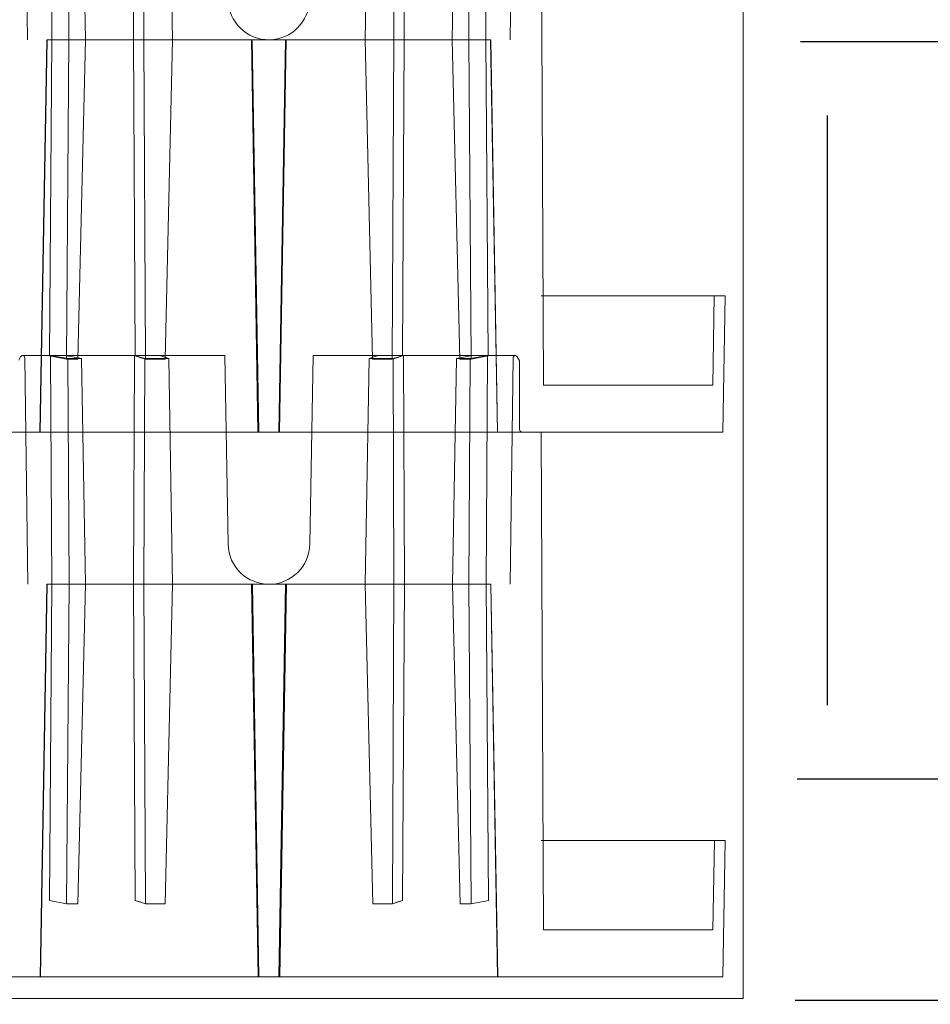
# Model space of a CAD drawing. Units: inches. Extents: x -0.1 to 11.4, y 1.8 to 9.6.
# Drawn here: x 7.9 to 8.3, y 2.8 to 3.3 of the extents above; entities that cross this region are included whole.
import ezdxf

# ---------------------------------------------------------------- set-up
doc = ezdxf.new("R2010")
doc.units = ezdxf.units.IN
doc.header["$MEASUREMENT"] = 0
doc.layers.add('Layer 1', color=7, linetype='Continuous')

# ---------------------------------------------------------------- blocks, each defined once
blk = doc.blocks.new('block 2564')
at = {"layer": 'Layer 1', "color": 7, "lineweight": 18}
blk.add_open_spline([(7.38819, 2.62034), (7.38819, 2.62084), (7.38777, 2.62124), (7.38727, 2.62124), (7.38698, 2.62124), (7.38663, 2.62104), (7.38648, 2.62078)], degree=3, knots=[0, 0, 0, 0, 1, 1, 1, 2, 2, 2, 2], dxfattribs=at)
blk = doc.blocks.new('block 2565')
at = {"layer": 'Layer 1', "color": 7, "lineweight": 18}
for points in [[(7.38648, 2.62078), (7.38567, 2.61936)], [(7.38567, 2.61936), (7.38567, 2.61936)], [(7.38567, 2.61936), (7.38567, 2.61936)]]:
    blk.add_lwpolyline(points, dxfattribs=at)
blk = doc.blocks.new('block 2566')
at = {"layer": 'Layer 1', "color": 7, "lineweight": 18}
for points in [[(7.38945, 2.52433), (7.38819, 2.62034)], [(7.38819, 2.62034), (7.38819, 2.62034)], [(7.38819, 2.62034), (7.38819, 2.62034)]]:
    blk.add_lwpolyline(points, dxfattribs=at)
blk = doc.blocks.new('block 2568')
at = {"layer": 'Layer 1', "color": 7, "lineweight": 18}
for points in [[(7.43433, 2.52433), (7.43504, 2.39033)], [(7.43504, 2.39033), (7.43504, 2.39033)], [(7.43504, 2.39033), (7.43504, 2.39033)]]:
    blk.add_lwpolyline(points, dxfattribs=at)
blk = doc.blocks.new('block 2569')
at = {"layer": 'Layer 1', "color": 7, "lineweight": 18}
for points in [[(7.41397, 2.52433), (7.41073, 2.3889)], [(7.41073, 2.3889), (7.41073, 2.3889)], [(7.41073, 2.3889), (7.41073, 2.3889)]]:
    blk.add_lwpolyline(points, dxfattribs=at)
blk = doc.blocks.new('block 2570')
at = {"layer": 'Layer 1', "color": 7, "lineweight": 18}
for points in [[(7.40696, 2.52433), (7.40596, 2.3889)], [(7.40596, 2.3889), (7.40596, 2.3889)], [(7.40596, 2.3889), (7.40596, 2.3889)]]:
    blk.add_lwpolyline(points, dxfattribs=at)
blk = doc.blocks.new('block 2571')
at = {"layer": 'Layer 1', "color": 7, "lineweight": 18}
for points in [[(7.3997, 2.52433), (7.39873, 2.39033)], [(7.39873, 2.39033), (7.39873, 2.39033)], [(7.39873, 2.39033), (7.39873, 2.39033)]]:
    blk.add_lwpolyline(points, dxfattribs=at)
blk = doc.blocks.new('block 2572')
at = {"layer": 'Layer 1', "color": 7, "lineweight": 18}
for points in [[(7.43433, 2.52433), (7.43468, 2.62124)], [(7.43468, 2.62124), (7.43468, 2.62124)], [(7.43468, 2.62124), (7.43468, 2.62124)]]:
    blk.add_lwpolyline(points, dxfattribs=at)
blk = doc.blocks.new('block 2573')
at = {"layer": 'Layer 1', "color": 7, "lineweight": 18}
for points in [[(7.43871, 2.52433), (7.43906, 2.62001)], [(7.43906, 2.62001), (7.43906, 2.62001)], [(7.43906, 2.62001), (7.43906, 2.62001)]]:
    blk.add_lwpolyline(points, dxfattribs=at)
blk = doc.blocks.new('block 2574')
at = {"layer": 'Layer 1', "color": 7, "lineweight": 18}
for points in [[(7.45086, 2.52433), (7.4492, 2.62001)], [(7.4492, 2.62001), (7.4492, 2.62001)], [(7.4492, 2.62001), (7.4492, 2.62001)]]:
    blk.add_lwpolyline(points, dxfattribs=at)
blk = doc.blocks.new('block 2575')
at = {"layer": 'Layer 1', "color": 7, "lineweight": 18}
for points in [[(7.41397, 2.52433), (7.41224, 2.62001)], [(7.41224, 2.62001), (7.41224, 2.62001)], [(7.41224, 2.62001), (7.41224, 2.62001)]]:
    blk.add_lwpolyline(points, dxfattribs=at)
blk = doc.blocks.new('block 2576')
at = {"layer": 'Layer 1', "color": 7, "lineweight": 18}
for points in [[(7.3997, 2.52433), (7.39915, 2.62124)], [(7.39915, 2.62124), (7.39915, 2.62124)], [(7.39915, 2.62124), (7.39915, 2.62124)]]:
    blk.add_lwpolyline(points, dxfattribs=at)
blk = doc.blocks.new('block 2577')
at = {"layer": 'Layer 1', "color": 7, "lineweight": 18}
for points in [[(7.40642, 2.62001), (7.40696, 2.52433)], [(7.40696, 2.52433), (7.40696, 2.52433)], [(7.40696, 2.52433), (7.40696, 2.52433)]]:
    blk.add_lwpolyline(points, dxfattribs=at)
blk = doc.blocks.new('block 2578')
at = {"layer": 'Layer 1', "color": 7, "lineweight": 18}
blk.add_lwpolyline([(7.45086, 2.52433), (7.44772, 2.3889)], dxfattribs=at)
blk = doc.blocks.new('block 2579')
at = {"layer": 'Layer 1', "color": 7, "lineweight": 18}
for points in [[(7.43871, 2.52433), (7.4394, 2.3889)], [(7.4394, 2.3889), (7.4394, 2.3889)], [(7.4394, 2.3889), (7.4394, 2.3889)]]:
    blk.add_lwpolyline(points, dxfattribs=at)
blk = doc.blocks.new('block 2581')
at = {"layer": 'Layer 1', "color": 7, "lineweight": 18}
blk.add_lwpolyline([(7.40596, 2.3889), (7.41073, 2.3889)], dxfattribs=at)
blk = doc.blocks.new('block 2582')
at = {"layer": 'Layer 1', "color": 7, "lineweight": 18}
blk.add_lwpolyline([(7.40642, 2.62001), (7.41224, 2.62001)], dxfattribs=at)
blk = doc.blocks.new('block 2583')
at = {"layer": 'Layer 1', "color": 7, "lineweight": 18}
blk.add_lwpolyline([(7.40532, 2.62124), (7.41224, 2.62001)], dxfattribs=at)
blk = doc.blocks.new('block 2584')
at = {"layer": 'Layer 1', "color": 7, "lineweight": 18}
blk.add_lwpolyline([(7.43906, 2.62001), (7.4492, 2.62001)], dxfattribs=at)
blk = doc.blocks.new('block 2585')
at = {"layer": 'Layer 1', "color": 7, "lineweight": 18}
blk.add_lwpolyline([(7.4454, 2.62124), (7.4492, 2.62001)], dxfattribs=at)
blk = doc.blocks.new('block 2586')
at = {"layer": 'Layer 1', "color": 7, "lineweight": 18}
blk.add_lwpolyline([(7.43906, 2.62001), (7.43468, 2.62124)], dxfattribs=at)
blk = doc.blocks.new('block 2587')
at = {"layer": 'Layer 1', "color": 7, "lineweight": 18}
blk.add_lwpolyline([(7.4394, 2.3889), (7.44772, 2.3889)], dxfattribs=at)
blk = doc.blocks.new('block 2588')
at = {"layer": 'Layer 1', "color": 7, "lineweight": 18}
blk.add_lwpolyline([(7.44521, 2.3889), (7.44407, 2.3889), (7.44294, 2.3889), (7.44182, 2.3889)], dxfattribs=at)
blk = doc.blocks.new('block 2589')
at = {"layer": 'Layer 1', "color": 7, "lineweight": 18}
blk.add_lwpolyline([(7.43504, 2.39033), (7.43786, 2.38941)], dxfattribs=at)
blk = doc.blocks.new('block 2590')
at = {"layer": 'Layer 1', "color": 7, "lineweight": 18}
blk.add_lwpolyline([(7.4394, 2.3889), (7.43504, 2.39033)], dxfattribs=at)
blk = doc.blocks.new('block 2593')
at = {"layer": 'Layer 1', "color": 7, "lineweight": 18}
blk.add_lwpolyline([(7.40642, 2.62001), (7.39915, 2.62124)], dxfattribs=at)
blk = doc.blocks.new('block 2594')
at = {"layer": 'Layer 1', "color": 7, "lineweight": 18}
blk.add_lwpolyline([(7.39873, 2.39033), (7.40596, 2.3889)], dxfattribs=at)
blk = doc.blocks.new('block 2596')
at = {"layer": 'Layer 1', "color": 7, "lineweight": 18}
blk.add_lwpolyline([(7.4059, 2.61968), (7.41068, 2.6197)], dxfattribs=at)
blk = doc.blocks.new('block 2597')
at = {"layer": 'Layer 1', "color": 7, "lineweight": 18}
blk.add_lwpolyline([(7.44515, 2.61968), (7.44402, 2.61968), (7.44289, 2.61968), (7.44176, 2.61968)], dxfattribs=at)
blk = doc.blocks.new('block 2598')
at = {"layer": 'Layer 1', "color": 7, "lineweight": 18}
blk.add_lwpolyline([(7.43935, 2.61968), (7.44766, 2.61968)], dxfattribs=at)
blk = doc.blocks.new('block 2599')
at = {"layer": 'Layer 1', "color": 7, "lineweight": 18}
blk.add_lwpolyline([(7.43935, 2.61968), (7.43497, 2.62112)], dxfattribs=at)
blk = doc.blocks.new('block 2600')
at = {"layer": 'Layer 1', "color": 7, "lineweight": 18}
blk.add_lwpolyline([(7.43497, 2.62112), (7.43779, 2.6202)], dxfattribs=at)
blk = doc.blocks.new('block 2601')
at = {"layer": 'Layer 1', "color": 7, "lineweight": 18}
blk.add_lwpolyline([(7.39867, 2.62112), (7.4059, 2.61968)], dxfattribs=at)
blk = doc.blocks.new('block 2654')
at = {"layer": 'Layer 1', "color": 7, "lineweight": 18}
for points in [[(7.3894, 2.75513), (7.38813, 2.85113)], [(7.38813, 2.85113), (7.38813, 2.85113)], [(7.38813, 2.85113), (7.38813, 2.85113)]]:
    blk.add_lwpolyline(points, dxfattribs=at)
blk = doc.blocks.new('block 2658')
at = {"layer": 'Layer 1', "color": 7, "lineweight": 18}
for points in [[(7.40636, 2.8508), (7.40691, 2.75513)], [(7.40691, 2.75513), (7.40691, 2.75513)], [(7.40691, 2.75513), (7.40691, 2.75513)]]:
    blk.add_lwpolyline(points, dxfattribs=at)
blk = doc.blocks.new('block 2659')
at = {"layer": 'Layer 1', "color": 7, "lineweight": 18}
for points in [[(7.39965, 2.75513), (7.39909, 2.85204)], [(7.39909, 2.85204), (7.39909, 2.85204)], [(7.39909, 2.85204), (7.39909, 2.85204)]]:
    blk.add_lwpolyline(points, dxfattribs=at)
blk = doc.blocks.new('block 2660')
at = {"layer": 'Layer 1', "color": 7, "lineweight": 18}
for points in [[(7.41392, 2.75513), (7.41218, 2.8508)], [(7.41218, 2.8508), (7.41218, 2.8508)], [(7.41218, 2.8508), (7.41218, 2.8508)]]:
    blk.add_lwpolyline(points, dxfattribs=at)
blk = doc.blocks.new('block 2661')
at = {"layer": 'Layer 1', "color": 7, "lineweight": 18}
for points in [[(7.45081, 2.75513), (7.44913, 2.8508)], [(7.44913, 2.8508), (7.44913, 2.8508)], [(7.44913, 2.8508), (7.44913, 2.8508)]]:
    blk.add_lwpolyline(points, dxfattribs=at)
blk = doc.blocks.new('block 2662')
at = {"layer": 'Layer 1', "color": 7, "lineweight": 18}
for points in [[(7.43866, 2.75513), (7.43901, 2.8508)], [(7.43901, 2.8508), (7.43901, 2.8508)], [(7.43901, 2.8508), (7.43901, 2.8508)]]:
    blk.add_lwpolyline(points, dxfattribs=at)
blk = doc.blocks.new('block 2663')
at = {"layer": 'Layer 1', "color": 7, "lineweight": 18}
for points in [[(7.43425, 2.75513), (7.43463, 2.85204)], [(7.43463, 2.85204), (7.43463, 2.85204)], [(7.43463, 2.85204), (7.43463, 2.85204)]]:
    blk.add_lwpolyline(points, dxfattribs=at)
blk = doc.blocks.new('block 2681')
at = {"layer": 'Layer 1', "color": 7, "lineweight": 18}
for points in [[(7.39965, 2.75513), (7.39867, 2.62112)], [(7.39867, 2.62112), (7.39867, 2.62112)], [(7.39867, 2.62112), (7.39867, 2.62112)]]:
    blk.add_lwpolyline(points, dxfattribs=at)
blk = doc.blocks.new('block 2682')
at = {"layer": 'Layer 1', "color": 7, "lineweight": 18}
for points in [[(7.40691, 2.75513), (7.4059, 2.61968)], [(7.4059, 2.61968), (7.4059, 2.61968)], [(7.4059, 2.61968), (7.4059, 2.61968)]]:
    blk.add_lwpolyline(points, dxfattribs=at)
blk = doc.blocks.new('block 2683')
at = {"layer": 'Layer 1', "color": 7, "lineweight": 18}
for points in [[(7.41392, 2.75513), (7.41068, 2.6197)], [(7.41068, 2.6197), (7.41068, 2.6197)], [(7.41068, 2.6197), (7.41068, 2.6197)]]:
    blk.add_lwpolyline(points, dxfattribs=at)
blk = doc.blocks.new('block 2684')
at = {"layer": 'Layer 1', "color": 7, "lineweight": 18}
for points in [[(7.43425, 2.75513), (7.43497, 2.62112)], [(7.43497, 2.62112), (7.43497, 2.62112)], [(7.43497, 2.62112), (7.43497, 2.62112)]]:
    blk.add_lwpolyline(points, dxfattribs=at)
blk = doc.blocks.new('block 2695')
at = {"layer": 'Layer 1', "color": 7, "lineweight": 18}
for points in [[(7.43866, 2.75513), (7.43935, 2.61968)], [(7.43935, 2.61968), (7.43935, 2.61968)], [(7.43935, 2.61968), (7.43935, 2.61968)]]:
    blk.add_lwpolyline(points, dxfattribs=at)
blk = doc.blocks.new('block 2696')
at = {"layer": 'Layer 1', "color": 7, "lineweight": 18}
blk.add_lwpolyline([(7.45081, 2.75513), (7.44766, 2.61968)], dxfattribs=at)
blk = doc.blocks.new('block 2705')
at = {"layer": 'Layer 1', "color": 7, "lineweight": 18}
blk.add_lwpolyline([(7.39467, 2.58883), (7.39756, 2.75513)], dxfattribs=at)
blk = doc.blocks.new('block 2706')
at = {"layer": 'Layer 1', "color": 7, "lineweight": 18}
blk.add_lwpolyline([(7.39475, 2.58883), (7.39766, 2.75513)], dxfattribs=at)
blk = doc.blocks.new('block 3067')
at = {"layer": 'Layer 1', "color": 7, "lineweight": 18}
for points in [[(7.59686, 2.62078), (7.59767, 2.61936)], [(7.59767, 2.61936), (7.59767, 2.61936)], [(7.59767, 2.61936), (7.59767, 2.61936)]]:
    blk.add_lwpolyline(points, dxfattribs=at)
blk = doc.blocks.new('block 3068')
at = {"layer": 'Layer 1', "color": 7, "lineweight": 18}
blk.add_open_spline([(7.59686, 2.62078), (7.5966, 2.62123), (7.59605, 2.62138), (7.59561, 2.62112), (7.59536, 2.62099), (7.59515, 2.62063), (7.59515, 2.62034)], degree=3, knots=[0, 0, 0, 0, 1, 1, 1, 2, 2, 2, 2], dxfattribs=at)
blk = doc.blocks.new('block 3069')
at = {"layer": 'Layer 1', "color": 7, "lineweight": 18}
for points in [[(7.57639, 2.52433), (7.57741, 2.3889)], [(7.57741, 2.3889), (7.57741, 2.3889)], [(7.57741, 2.3889), (7.57741, 2.3889)]]:
    blk.add_lwpolyline(points, dxfattribs=at)
blk = doc.blocks.new('block 3070')
at = {"layer": 'Layer 1', "color": 7, "lineweight": 18}
for points in [[(7.56937, 2.52433), (7.57264, 2.3889)], [(7.57264, 2.3889), (7.57264, 2.3889)], [(7.57264, 2.3889), (7.57264, 2.3889)]]:
    blk.add_lwpolyline(points, dxfattribs=at)
blk = doc.blocks.new('block 3071')
at = {"layer": 'Layer 1', "color": 7, "lineweight": 18}
for points in [[(7.54904, 2.52433), (7.54832, 2.39033)], [(7.54832, 2.39033), (7.54832, 2.39033)], [(7.54832, 2.39033), (7.54832, 2.39033)]]:
    blk.add_lwpolyline(points, dxfattribs=at)
blk = doc.blocks.new('block 3072')
at = {"layer": 'Layer 1', "color": 7, "lineweight": 18}
for points in [[(7.58364, 2.52433), (7.58463, 2.39033)], [(7.58463, 2.39033), (7.58463, 2.39033)], [(7.58463, 2.39033), (7.58463, 2.39033)]]:
    blk.add_lwpolyline(points, dxfattribs=at)
blk = doc.blocks.new('block 3073')
at = {"layer": 'Layer 1', "color": 7, "lineweight": 18}
for points in [[(7.58364, 2.52433), (7.58422, 2.62124)], [(7.58422, 2.62124), (7.58422, 2.62124)], [(7.58422, 2.62124), (7.58422, 2.62124)]]:
    blk.add_lwpolyline(points, dxfattribs=at)
blk = doc.blocks.new('block 3074')
at = {"layer": 'Layer 1', "color": 7, "lineweight": 18}
for points in [[(7.56937, 2.52433), (7.5711, 2.62001)], [(7.5711, 2.62001), (7.5711, 2.62001)], [(7.5711, 2.62001), (7.5711, 2.62001)]]:
    blk.add_lwpolyline(points, dxfattribs=at)
blk = doc.blocks.new('block 3075')
at = {"layer": 'Layer 1', "color": 7, "lineweight": 18}
for points in [[(7.57695, 2.62001), (7.57639, 2.52433)], [(7.57639, 2.52433), (7.57639, 2.52433)], [(7.57639, 2.52433), (7.57639, 2.52433)]]:
    blk.add_lwpolyline(points, dxfattribs=at)
blk = doc.blocks.new('block 3076')
at = {"layer": 'Layer 1', "color": 7, "lineweight": 18}
for points in [[(7.54904, 2.52433), (7.54867, 2.62124)], [(7.54867, 2.62124), (7.54867, 2.62124)], [(7.54867, 2.62124), (7.54867, 2.62124)]]:
    blk.add_lwpolyline(points, dxfattribs=at)
blk = doc.blocks.new('block 3077')
at = {"layer": 'Layer 1', "color": 7, "lineweight": 18}
for points in [[(7.54463, 2.52433), (7.54428, 2.62001)], [(7.54428, 2.62001), (7.54428, 2.62001)], [(7.54428, 2.62001), (7.54428, 2.62001)]]:
    blk.add_lwpolyline(points, dxfattribs=at)
blk = doc.blocks.new('block 3078')
at = {"layer": 'Layer 1', "color": 7, "lineweight": 18}
for points in [[(7.53248, 2.52433), (7.53416, 2.62001)], [(7.53416, 2.62001), (7.53416, 2.62001)], [(7.53416, 2.62001), (7.53416, 2.62001)]]:
    blk.add_lwpolyline(points, dxfattribs=at)
blk = doc.blocks.new('block 3079')
at = {"layer": 'Layer 1', "color": 7, "lineweight": 18}
for points in [[(7.59784, 2.58999), (7.59784, 2.61878)], [(7.59784, 2.61878), (7.59784, 2.61878)], [(7.59784, 2.61878), (7.59784, 2.61878)]]:
    blk.add_lwpolyline(points, dxfattribs=at)
blk = doc.blocks.new('block 3080')
at = {"layer": 'Layer 1', "color": 7, "lineweight": 18}
for points in [[(7.54463, 2.52433), (7.54395, 2.3889)], [(7.54395, 2.3889), (7.54395, 2.3889)], [(7.54395, 2.3889), (7.54395, 2.3889)]]:
    blk.add_lwpolyline(points, dxfattribs=at)
blk = doc.blocks.new('block 3081')
at = {"layer": 'Layer 1', "color": 7, "lineweight": 18}
blk.add_lwpolyline([(7.53248, 2.52433), (7.53562, 2.3889)], dxfattribs=at)
blk = doc.blocks.new('block 3082')
at = {"layer": 'Layer 1', "color": 7, "lineweight": 18}
blk.add_lwpolyline([(7.60798, 2.37788), (7.60707, 2.58883)], dxfattribs=at)
blk = doc.blocks.new('block 3083')
at = {"layer": 'Layer 1', "color": 7, "lineweight": 18}
blk.add_lwpolyline([(7.47437, 2.54133), (7.47299, 2.62124)], dxfattribs=at)
blk = doc.blocks.new('block 3084')
at = {"layer": 'Layer 1', "color": 7, "lineweight": 18}
blk.add_lwpolyline([(7.50897, 2.54133), (7.51037, 2.62124)], dxfattribs=at)
blk = doc.blocks.new('block 3085')
at = {"layer": 'Layer 1', "color": 7, "lineweight": 18}
blk.add_lwpolyline([(7.57695, 2.62001), (7.58422, 2.62124)], dxfattribs=at)
blk = doc.blocks.new('block 3086')
at = {"layer": 'Layer 1', "color": 7, "lineweight": 18}
blk.add_lwpolyline([(7.54428, 2.62001), (7.54867, 2.62124)], dxfattribs=at)
blk = doc.blocks.new('block 3087')
at = {"layer": 'Layer 1', "color": 7, "lineweight": 18}
blk.add_lwpolyline([(7.53797, 2.62124), (7.53416, 2.62001)], dxfattribs=at)
blk = doc.blocks.new('block 3088')
at = {"layer": 'Layer 1', "color": 7, "lineweight": 18}
blk.add_lwpolyline([(7.54428, 2.62001), (7.53416, 2.62001)], dxfattribs=at)
blk = doc.blocks.new('block 3089')
at = {"layer": 'Layer 1', "color": 7, "lineweight": 18}
blk.add_lwpolyline([(7.57804, 2.62124), (7.5711, 2.62001)], dxfattribs=at)
blk = doc.blocks.new('block 3090')
at = {"layer": 'Layer 1', "color": 7, "lineweight": 18}
blk.add_lwpolyline([(7.57695, 2.62001), (7.5711, 2.62001)], dxfattribs=at)
blk = doc.blocks.new('block 3091')
at = {"layer": 'Layer 1', "color": 7, "lineweight": 18}
for points in [[(7.599, 2.58883), (7.60707, 2.58883)], [(7.60707, 2.58883), (7.60707, 2.58883)], [(7.60707, 2.58883), (7.60707, 2.58883)]]:
    blk.add_lwpolyline(points, dxfattribs=at)
blk = doc.blocks.new('block 3092')
at = {"layer": 'Layer 1', "color": 7, "lineweight": 18}
blk.add_open_spline([(7.59784, 2.58999), (7.59784, 2.58934), (7.59835, 2.58883), (7.599, 2.58883), (7.599, 2.58883), (7.599, 2.58883), (7.599, 2.58883)], degree=3, knots=[0, 0, 0, 0, 1, 1, 1, 2, 2, 2, 2], dxfattribs=at)
blk = doc.blocks.new('block 3093')
at = {"layer": 'Layer 1', "color": 7, "lineweight": 18}
for points in [[(7.59389, 2.52433), (7.59515, 2.62034)], [(7.59515, 2.62034), (7.59515, 2.62034)], [(7.59515, 2.62034), (7.59515, 2.62034)]]:
    blk.add_lwpolyline(points, dxfattribs=at)
blk = doc.blocks.new('block 3094')
at = {"layer": 'Layer 1', "color": 7, "lineweight": 18}
for points in [[(7.51037, 2.62124), (7.59607, 2.62124)], [(7.59607, 2.62124), (7.59607, 2.62124)], [(7.59607, 2.62124), (7.59607, 2.62124)]]:
    blk.add_lwpolyline(points, dxfattribs=at)
blk = doc.blocks.new('block 3095')
at = {"layer": 'Layer 1', "color": 7, "lineweight": 18}
blk.add_lwpolyline([(7.60798, 2.37788), (7.67972, 2.37788)], dxfattribs=at)
blk = doc.blocks.new('block 3096')
at = {"layer": 'Layer 1', "color": 7, "lineweight": 18}
for points in [[(7.685, 2.41573), (7.60707, 2.41573)], [(7.60707, 2.41573), (7.60707, 2.41573)], [(7.60707, 2.41573), (7.60707, 2.41573)]]:
    blk.add_lwpolyline(points, dxfattribs=at)
blk = doc.blocks.new('block 3097')
at = {"layer": 'Layer 1', "color": 7, "lineweight": 18}
for points in [[(7.6804, 2.41573), (7.67972, 2.37788)], [(7.67972, 2.37788), (7.67972, 2.37788)], [(7.67972, 2.37788), (7.67972, 2.37788)]]:
    blk.add_lwpolyline(points, dxfattribs=at)
blk = doc.blocks.new('block 3098')
at = {"layer": 'Layer 1', "color": 7, "lineweight": 18}
blk.add_lwpolyline([(7.58463, 2.39033), (7.57741, 2.3889)], dxfattribs=at)
blk = doc.blocks.new('block 3099')
at = {"layer": 'Layer 1', "color": 7, "lineweight": 18}
blk.add_lwpolyline([(7.53813, 2.3889), (7.53928, 2.3889), (7.54041, 2.3889), (7.54154, 2.3889)], dxfattribs=at)
blk = doc.blocks.new('block 3100')
at = {"layer": 'Layer 1', "color": 7, "lineweight": 18}
blk.add_lwpolyline([(7.54832, 2.39033), (7.5455, 2.38941)], dxfattribs=at)
blk = doc.blocks.new('block 3101')
at = {"layer": 'Layer 1', "color": 7, "lineweight": 18}
blk.add_lwpolyline([(7.54395, 2.3889), (7.54832, 2.39033)], dxfattribs=at)
blk = doc.blocks.new('block 3102')
at = {"layer": 'Layer 1', "color": 7, "lineweight": 18}
blk.add_lwpolyline([(7.54395, 2.3889), (7.53562, 2.3889)], dxfattribs=at)
blk = doc.blocks.new('block 3103')
at = {"layer": 'Layer 1', "color": 7, "lineweight": 18}
blk.add_lwpolyline([(7.57741, 2.3889), (7.57264, 2.3889)], dxfattribs=at)
blk = doc.blocks.new('block 3104')
at = {"layer": 'Layer 1', "color": 7, "lineweight": 18}
blk.add_open_spline([(7.47437, 2.54133), (7.47455, 2.53178), (7.48244, 2.52419), (7.49199, 2.52435), (7.50124, 2.52446), (7.50883, 2.53205), (7.50897, 2.54133)], degree=3, knots=[0, 0, 0, 0, 1, 1, 1, 2, 2, 2, 2], dxfattribs=at)
blk = doc.blocks.new('block 3105')
at = {"layer": 'Layer 1', "color": 7, "lineweight": 18}
blk.add_lwpolyline([(7.59767, 2.61936), (7.59772, 2.61931), (7.59774, 2.61924), (7.59777, 2.61916), (7.59781, 2.61909), (7.59782, 2.61902), (7.59782, 2.61894), (7.59784, 2.61887), (7.59784, 2.61878)], dxfattribs=at)
blk = doc.blocks.new('block 3106')
at = {"layer": 'Layer 1', "color": 7, "lineweight": 18}
for points in [[(7.68494, 2.64653), (7.68395, 2.58883)], [(7.68395, 2.58883), (7.68395, 2.58883)], [(7.68395, 2.58883), (7.68395, 2.58883)]]:
    blk.add_lwpolyline(points, dxfattribs=at)
blk = doc.blocks.new('block 3107')
at = {"layer": 'Layer 1', "color": 7, "lineweight": 18}
for points in [[(7.68494, 2.64653), (7.60701, 2.64653)], [(7.60701, 2.64653), (7.60701, 2.64653)], [(7.60701, 2.64653), (7.60701, 2.64653)]]:
    blk.add_lwpolyline(points, dxfattribs=at)
blk = doc.blocks.new('block 3108')
at = {"layer": 'Layer 1', "color": 7, "lineweight": 18}
blk.add_lwpolyline([(7.60793, 2.60867), (7.67967, 2.60867)], dxfattribs=at)
blk = doc.blocks.new('block 3109')
at = {"layer": 'Layer 1', "color": 7, "lineweight": 18}
for points in [[(7.68033, 2.64653), (7.67967, 2.60867)], [(7.67967, 2.60867), (7.67967, 2.60867)], [(7.67967, 2.60867), (7.67967, 2.60867)]]:
    blk.add_lwpolyline(points, dxfattribs=at)
blk = doc.blocks.new('block 3110')
at = {"layer": 'Layer 1', "color": 7, "lineweight": 18}
blk.add_lwpolyline([(7.57736, 2.61968), (7.57257, 2.6197)], dxfattribs=at)
blk = doc.blocks.new('block 3111')
at = {"layer": 'Layer 1', "color": 7, "lineweight": 18}
blk.add_lwpolyline([(7.5439, 2.61968), (7.53557, 2.61968)], dxfattribs=at)
blk = doc.blocks.new('block 3112')
at = {"layer": 'Layer 1', "color": 7, "lineweight": 18}
blk.add_lwpolyline([(7.5439, 2.61968), (7.54826, 2.62112)], dxfattribs=at)
blk = doc.blocks.new('block 3113')
at = {"layer": 'Layer 1', "color": 7, "lineweight": 18}
blk.add_lwpolyline([(7.54826, 2.62112), (7.54544, 2.6202)], dxfattribs=at)
blk = doc.blocks.new('block 3114')
at = {"layer": 'Layer 1', "color": 7, "lineweight": 18}
blk.add_lwpolyline([(7.53808, 2.61968), (7.53923, 2.61968), (7.54036, 2.61968), (7.54148, 2.61968)], dxfattribs=at)
blk = doc.blocks.new('block 3115')
at = {"layer": 'Layer 1', "color": 7, "lineweight": 18}
blk.add_lwpolyline([(7.58456, 2.62112), (7.57736, 2.61968)], dxfattribs=at)
blk = doc.blocks.new('block 3118')
at = {"layer": 'Layer 1', "color": 7, "lineweight": 18}
for points in [[(7.53242, 2.75513), (7.5341, 2.8508)], [(7.5341, 2.8508), (7.5341, 2.8508)], [(7.5341, 2.8508), (7.5341, 2.8508)]]:
    blk.add_lwpolyline(points, dxfattribs=at)
blk = doc.blocks.new('block 3119')
at = {"layer": 'Layer 1', "color": 7, "lineweight": 18}
for points in [[(7.54457, 2.75513), (7.54422, 2.8508)], [(7.54422, 2.8508), (7.54422, 2.8508)], [(7.54422, 2.8508), (7.54422, 2.8508)]]:
    blk.add_lwpolyline(points, dxfattribs=at)
blk = doc.blocks.new('block 3120')
at = {"layer": 'Layer 1', "color": 7, "lineweight": 18}
for points in [[(7.54898, 2.75513), (7.54862, 2.85204)], [(7.54862, 2.85204), (7.54862, 2.85204)], [(7.54862, 2.85204), (7.54862, 2.85204)]]:
    blk.add_lwpolyline(points, dxfattribs=at)
blk = doc.blocks.new('block 3121')
at = {"layer": 'Layer 1', "color": 7, "lineweight": 18}
for points in [[(7.57688, 2.8508), (7.57633, 2.75513)], [(7.57633, 2.75513), (7.57633, 2.75513)], [(7.57633, 2.75513), (7.57633, 2.75513)]]:
    blk.add_lwpolyline(points, dxfattribs=at)
blk = doc.blocks.new('block 3122')
at = {"layer": 'Layer 1', "color": 7, "lineweight": 18}
for points in [[(7.56931, 2.75513), (7.57105, 2.8508)], [(7.57105, 2.8508), (7.57105, 2.8508)], [(7.57105, 2.8508), (7.57105, 2.8508)]]:
    blk.add_lwpolyline(points, dxfattribs=at)
blk = doc.blocks.new('block 3123')
at = {"layer": 'Layer 1', "color": 7, "lineweight": 18}
for points in [[(7.58358, 2.75513), (7.58417, 2.85204)], [(7.58417, 2.85204), (7.58417, 2.85204)], [(7.58417, 2.85204), (7.58417, 2.85204)]]:
    blk.add_lwpolyline(points, dxfattribs=at)
blk = doc.blocks.new('block 3127')
at = {"layer": 'Layer 1', "color": 7, "lineweight": 18}
for points in [[(7.59384, 2.75513), (7.5951, 2.85113)], [(7.5951, 2.85113), (7.5951, 2.85113)], [(7.5951, 2.85113), (7.5951, 2.85113)]]:
    blk.add_lwpolyline(points, dxfattribs=at)
blk = doc.blocks.new('block 3137')
at = {"layer": 'Layer 1', "color": 7, "lineweight": 18}
blk.add_open_spline([(7.47432, 2.77212), (7.47449, 2.76258), (7.48236, 2.75497), (7.49191, 2.75513), (7.50118, 2.75525), (7.50878, 2.76286), (7.50892, 2.77212)], degree=3, knots=[0, 0, 0, 0, 1, 1, 1, 2, 2, 2, 2], dxfattribs=at)
blk = doc.blocks.new('block 3149')
at = {"layer": 'Layer 1', "color": 7, "lineweight": 18}
for points in [[(7.58358, 2.75513), (7.58456, 2.62112)], [(7.58456, 2.62112), (7.58456, 2.62112)], [(7.58456, 2.62112), (7.58456, 2.62112)]]:
    blk.add_lwpolyline(points, dxfattribs=at)
blk = doc.blocks.new('block 3150')
at = {"layer": 'Layer 1', "color": 7, "lineweight": 18}
for points in [[(7.54898, 2.75513), (7.54826, 2.62112)], [(7.54826, 2.62112), (7.54826, 2.62112)], [(7.54826, 2.62112), (7.54826, 2.62112)]]:
    blk.add_lwpolyline(points, dxfattribs=at)
blk = doc.blocks.new('block 3151')
at = {"layer": 'Layer 1', "color": 7, "lineweight": 18}
for points in [[(7.56931, 2.75513), (7.57257, 2.6197)], [(7.57257, 2.6197), (7.57257, 2.6197)], [(7.57257, 2.6197), (7.57257, 2.6197)]]:
    blk.add_lwpolyline(points, dxfattribs=at)
blk = doc.blocks.new('block 3152')
at = {"layer": 'Layer 1', "color": 7, "lineweight": 18}
for points in [[(7.57633, 2.75513), (7.57736, 2.61968)], [(7.57736, 2.61968), (7.57736, 2.61968)], [(7.57736, 2.61968), (7.57736, 2.61968)]]:
    blk.add_lwpolyline(points, dxfattribs=at)
blk = doc.blocks.new('block 3153')
at = {"layer": 'Layer 1', "color": 7, "lineweight": 18}
for points in [[(7.4846, 2.75513), (7.48739, 2.58883)], [(7.48739, 2.58883), (7.48739, 2.58883)], [(7.48739, 2.58883), (7.48739, 2.58883)]]:
    blk.add_lwpolyline(points, dxfattribs=at)
blk = doc.blocks.new('block 3154')
at = {"layer": 'Layer 1', "color": 7, "lineweight": 18}
for points in [[(7.49865, 2.75513), (7.49584, 2.58883)], [(7.49584, 2.58883), (7.49584, 2.58883)], [(7.49584, 2.58883), (7.49584, 2.58883)]]:
    blk.add_lwpolyline(points, dxfattribs=at)
blk = doc.blocks.new('block 3155')
at = {"layer": 'Layer 1', "color": 7, "lineweight": 18}
blk.add_lwpolyline([(7.60793, 2.60867), (7.60701, 2.81961)], dxfattribs=at)
blk = doc.blocks.new('block 3156')
at = {"layer": 'Layer 1', "color": 7, "lineweight": 18}
blk.add_lwpolyline([(7.53242, 2.75513), (7.53557, 2.61968)], dxfattribs=at)
blk = doc.blocks.new('block 3157')
at = {"layer": 'Layer 1', "color": 7, "lineweight": 18}
for points in [[(7.54457, 2.75513), (7.5439, 2.61968)], [(7.5439, 2.61968), (7.5439, 2.61968)], [(7.5439, 2.61968), (7.5439, 2.61968)]]:
    blk.add_lwpolyline(points, dxfattribs=at)
blk = doc.blocks.new('block 3158')
at = {"layer": 'Layer 1', "color": 7, "lineweight": 18}
blk.add_lwpolyline([(7.48424, 2.75513), (7.48702, 2.58883)], dxfattribs=at)
blk = doc.blocks.new('block 3159')
at = {"layer": 'Layer 1', "color": 7, "lineweight": 18}
blk.add_lwpolyline([(7.49899, 2.75513), (7.49621, 2.58883)], dxfattribs=at)
blk = doc.blocks.new('block 3160')
at = {"layer": 'Layer 1', "color": 7, "lineweight": 18}
blk.add_lwpolyline([(7.58848, 2.58883), (7.58558, 2.75513)], dxfattribs=at)
blk = doc.blocks.new('block 3161')
at = {"layer": 'Layer 1', "color": 7, "lineweight": 18}
blk.add_lwpolyline([(7.58857, 2.58883), (7.58567, 2.75513)], dxfattribs=at)
blk = doc.blocks.new('block 3244')
at = {"layer": 'Layer 1', "color": 7, "lineweight": 18}
for points in [[(7.39762, 2.52433), (7.58573, 2.52433)], [(7.58573, 2.52433), (7.58573, 2.52433)], [(7.58573, 2.52433), (7.58573, 2.52433)]]:
    blk.add_lwpolyline(points, dxfattribs=at)
blk = doc.blocks.new('block 3245')
at = {"layer": 'Layer 1', "color": 7, "lineweight": 18}
for points in [[(7.38727, 2.62124), (7.47299, 2.62124)], [(7.47299, 2.62124), (7.47299, 2.62124)], [(7.47299, 2.62124), (7.47299, 2.62124)]]:
    blk.add_lwpolyline(points, dxfattribs=at)
blk = doc.blocks.new('block 3247')
at = {"layer": 'Layer 1', "color": 7, "lineweight": 18}
for points in [[(7.39756, 2.75513), (7.58567, 2.75513)], [(7.58567, 2.75513), (7.58567, 2.75513)], [(7.58567, 2.75513), (7.58567, 2.75513)]]:
    blk.add_lwpolyline(points, dxfattribs=at)
blk = doc.blocks.new('block 3256')
at = {"layer": 'Layer 1', "color": 7, "lineweight": 18}
for points in [[(7.4987, 2.52433), (7.49591, 2.35803)], [(7.49591, 2.35803), (7.49591, 2.35803)], [(7.49591, 2.35803), (7.49591, 2.35803)]]:
    blk.add_lwpolyline(points, dxfattribs=at)
blk = doc.blocks.new('block 3257')
at = {"layer": 'Layer 1', "color": 7, "lineweight": 18}
for points in [[(7.48466, 2.52433), (7.48745, 2.35803)], [(7.48745, 2.35803), (7.48745, 2.35803)], [(7.48745, 2.35803), (7.48745, 2.35803)]]:
    blk.add_lwpolyline(points, dxfattribs=at)
blk = doc.blocks.new('block 3258')
at = {"layer": 'Layer 1', "color": 7, "lineweight": 18}
blk.add_lwpolyline([(7.49904, 2.52433), (7.49626, 2.35803)], dxfattribs=at)
blk = doc.blocks.new('block 3259')
at = {"layer": 'Layer 1', "color": 7, "lineweight": 18}
blk.add_lwpolyline([(7.4843, 2.52433), (7.48708, 2.35803)], dxfattribs=at)
blk = doc.blocks.new('block 3264')
at = {"layer": 'Layer 1', "color": 7, "lineweight": 18}
blk.add_lwpolyline([(7.58863, 2.35803), (7.58573, 2.52433)], dxfattribs=at)
blk = doc.blocks.new('block 3265')
at = {"layer": 'Layer 1', "color": 7, "lineweight": 18}
blk.add_lwpolyline([(7.58853, 2.35803), (7.58563, 2.52433)], dxfattribs=at)
blk = doc.blocks.new('block 3266')
at = {"layer": 'Layer 1', "color": 7, "lineweight": 18}
for points in [[(7.685, 2.41573), (7.68401, 2.35803)], [(7.68401, 2.35803), (7.68401, 2.35803)], [(7.68401, 2.35803), (7.68401, 2.35803)]]:
    blk.add_lwpolyline(points, dxfattribs=at)
blk = doc.blocks.new('block 3271')
at = {"layer": 'Layer 1', "color": 7, "lineweight": 18}
blk.add_lwpolyline([(7.39482, 2.35803), (7.39771, 2.52433)], dxfattribs=at)
blk = doc.blocks.new('block 3272')
at = {"layer": 'Layer 1', "color": 7, "lineweight": 18}
blk.add_lwpolyline([(7.39473, 2.35803), (7.39762, 2.52433)], dxfattribs=at)
blk = doc.blocks.new('block 3279')
at = {"layer": 'Layer 1', "color": 7, "lineweight": 18}
for points in [[(6.53005, 2.35803), (7.68401, 2.35803)], [(7.68401, 2.35803), (7.68401, 2.35803)], [(7.68401, 2.35803), (7.68401, 2.35803)]]:
    blk.add_lwpolyline(points, dxfattribs=at)
blk = doc.blocks.new('block 3281')
at = {"layer": 'Layer 1', "color": 7, "lineweight": 18}
for points in [[(6.52999, 2.58883), (7.68395, 2.58883)], [(7.68395, 2.58883), (7.68395, 2.58883)], [(7.68395, 2.58883), (7.68395, 2.58883)]]:
    blk.add_lwpolyline(points, dxfattribs=at)
blk = doc.blocks.new('block 1976')
at = {"layer": 'Layer 1'}
for name in ['block 2654', 'block 2659', 'block 2658', 'block 2660', 'block 2663', 'block 2662', 'block 2661', 'block 3118', 'block 3119', 'block 3120', 'block 3122', 'block 3121', 'block 3123', 'block 3127', 'block 3155', 'block 3137', 'block 2705', 'block 2706', 'block 3247', 'block 2681', 'block 2682', 'block 2683', 'block 2684', 'block 2695', 'block 2696', 'block 3158', 'block 3153', 'block 3154', 'block 3159', 'block 3156', 'block 3157', 'block 3150', 'block 3151', 'block 3152', 'block 3149', 'block 3160', 'block 3161', 'block 3107', 'block 3109', 'block 3106', 'block 2565', 'block 2564', 'block 3245', 'block 2601', 'block 2576', 'block 2593', 'block 2583', 'block 2572', 'block 2586', 'block 2599', 'block 2600', 'block 2585', 'block 3083', 'block 3084', 'block 3094', 'block 3087', 'block 3112', 'block 3086', 'block 3113', 'block 3076', 'block 3089', 'block 3085', 'block 3115', 'block 3073', 'block 3068', 'block 3067', 'block 2566', 'block 2596', 'block 2577', 'block 2582', 'block 2575', 'block 2573', 'block 2584', 'block 2598', 'block 2597', 'block 2574', 'block 3078', 'block 3088', 'block 3111', 'block 3114', 'block 3077', 'block 3074', 'block 3090', 'block 3110', 'block 3075', 'block 3093', 'block 3105', 'block 3079', 'block 3108', 'block 3281', 'block 3092', 'block 3091', 'block 3082', 'block 3104', 'block 3272', 'block 3271', 'block 3244', 'block 2571', 'block 2570', 'block 2569', 'block 2568', 'block 2579', 'block 2578', 'block 3259', 'block 3257', 'block 3256', 'block 3258', 'block 3081', 'block 3080', 'block 3071', 'block 3070', 'block 3069', 'block 3072', 'block 3265', 'block 3264', 'block 3096', 'block 3097', 'block 3266', 'block 2594', 'block 2581', 'block 2589', 'block 2590', 'block 2587', 'block 2588', 'block 3102', 'block 3099', 'block 3101', 'block 3100', 'block 3103', 'block 3098', 'block 3095', 'block 3279']:
    blk.add_blockref(name, (0, 0), dxfattribs=at)

msp = doc.modelspace()

# ---------------------------------------------------------------- hatches: boundary and pattern name
h = msp.add_hatch()
h.set_pattern_fill('EARTH')
edge = h.paths.add_edge_path()
edge.add_spline(control_points=[(1.82352, 5.24128), (3.54699, 3.15791), (2.98434, 2.6187), (3.99211, 2.23212)], knot_values=[17, 17, 17, 17, 18, 18, 18, 18], degree=3, periodic=0)
edge.add_spline(control_points=[(3.99211, 2.23212), (4.87135, 1.89484), (5.18775, 2.32996), (6.10723, 2.44674)], knot_values=[16, 16, 16, 16, 17, 17, 17, 17], degree=3, periodic=0)
edge.add_spline(control_points=[(6.10723, 2.44674), (6.44808, 2.49004), (7.46932, 2.14164), (7.80249, 2.22668)], knot_values=[15, 15, 15, 15, 16, 16, 16, 16], degree=3, periodic=0)
edge.add_spline(control_points=[(7.80249, 2.22668), (7.96935, 2.26928), (8.1652, 2.31329), (8.30412, 2.42204)], knot_values=[14, 14, 14, 14, 15, 15, 15, 15], degree=3, periodic=0)
edge.add_spline(control_points=[(8.30412, 2.42204), (8.51714, 2.58883), (8.59454, 2.97185), (8.60994, 3.22333)], knot_values=[13, 13, 13, 13, 14, 14, 14, 14], degree=3, periodic=0)
edge.add_spline(control_points=[(8.60994, 3.22333), (8.71254, 4.89775), (9.84725, 4.26231), (9.56345, 5.14659)], knot_values=[12, 12, 12, 12, 13, 13, 13, 13], degree=3, periodic=0)
edge.add_spline(control_points=[(9.56345, 5.14659), (9.39103, 5.12694), (9.23714, 5.07435), (9.06657, 5.02484)], knot_values=[11, 11, 11, 11, 12, 12, 12, 12], degree=3, periodic=0)
edge.add_spline(control_points=[(9.06657, 5.02484), (8.76174, 4.93636), (8.49696, 4.74462), (8.26714, 4.56736)], knot_values=[10, 10, 10, 10, 11, 11, 11, 11], degree=3, periodic=0)
edge.add_spline(control_points=[(8.26714, 4.56736), (8.27542, 4.32005), (8.28308, 4.0512), (8.26296, 3.77959)], knot_values=[9, 9, 9, 9, 10, 10, 10, 10], degree=3, periodic=0)
edge.add_spline(control_points=[(8.26296, 3.77959), (8.27558, 3.51832), (8.26763, 2.82847), (8.26763, 2.82846)], knot_values=[8.00001, 8.00001, 8.00001, 8.00001, 9, 9, 9, 9], degree=3, periodic=0)
edge.add_spline(control_points=[(8.26763, 2.82846), (8.26762, 2.82846), (7.58115, 2.82098), (7.58113, 2.82098)], knot_values=[7.00001, 7.00001, 7.00001, 7.00001, 7.99999, 7.99999, 7.99999, 7.99999], degree=3, periodic=0)
edge.add_spline(control_points=[(7.58113, 2.82098), (7.58111, 2.82098), (6.35703, 2.80669), (5.74516, 2.8397)], knot_values=[6, 6, 6, 6, 6.99999, 6.99999, 6.99999, 6.99999], degree=3, periodic=0)
edge.add_spline(control_points=[(5.74516, 2.8397), (4.97694, 2.79403), (4.32575, 2.8397), (3.62485, 2.8397)], knot_values=[5, 5, 5, 5, 6, 6, 6, 6], degree=3, periodic=0)
edge.add_spline(control_points=[(3.62485, 2.8397), (3.62519, 2.84083), (3.62551, 2.84253), (3.62581, 2.84476)], knot_values=[4.966965, 4.966965, 4.966965, 4.966965, 5, 5, 5, 5], degree=3, periodic=0)
edge.add_line((3.62581, 2.84476), (3.62485, 2.84476))
edge.add_line((3.62485, 2.84476), (3.62485, 3.43329))
edge.add_spline(control_points=[(3.62485, 3.43329), (3.62485, 3.56365), (3.62115, 3.69886), (3.61675, 3.83535)], knot_values=[3.645305, 3.645305, 3.645305, 3.645305, 4, 4, 4, 4], degree=3, periodic=0)
edge.add_line((3.61675, 3.83535), (3.61136, 3.83535))
edge.add_line((3.61136, 3.83535), (3.61136, 3.99849))
edge.add_spline(control_points=[(3.61136, 3.99849), (3.60501, 4.1932), (3.59967, 4.38763), (3.60402, 4.57154)], knot_values=[3, 3, 3, 3, 3.504315, 3.504315, 3.504315, 3.504315], degree=3, periodic=0)
edge.add_spline(control_points=[(3.60402, 4.57154), (3.49871, 4.61492), (3.45974, 4.65539), (3.35515, 4.73375)], knot_values=[2, 2, 2, 2, 3, 3, 3, 3], degree=3, periodic=0)
edge.add_spline(control_points=[(3.35515, 4.73375), (3.20811, 4.83818), (3.0997, 4.90272), (2.93182, 4.98206)], knot_values=[1, 1, 1, 1, 2, 2, 2, 2], degree=3, periodic=0)
edge.add_spline(control_points=[(2.93182, 4.98206), (2.47016, 5.20465), (1.82353, 5.24128), (1.82352, 5.24128)], knot_values=[0.00001, 0.00001, 0.00001, 0.00001, 1, 1, 1, 1], degree=3, periodic=0)
h.paths.add_polyline_path([(1.3626, 4.11186), (1.72464, 4.11186), (1.72464, 4.25352), (1.3626, 4.25352)], flags=9)
h.paths.add_polyline_path([(9.56357, 4.77135), (11.39175, 4.77135), (11.39175, 4.931), (9.56357, 4.931)], flags=9)

# ---------------------------------------------------------------- linework, layer by layer
at = {"layer": 'Layer 1', "color": 7, "lineweight": 18}
for points in [[(8.24577, 2.84476), (8.24577, 3.82623)], [(3.62512, 2.84476), (8.24577, 2.84476)]]:
    msp.add_lwpolyline(points, dxfattribs=at)

# ---------------------------------------------------------------- block references
at = {"layer": 'Layer 1', "color": 7}
msp.add_blockref('block 1976', (0.55319, 0.49591), dxfattribs=at)

doc.saveas('drawing.dxf')
